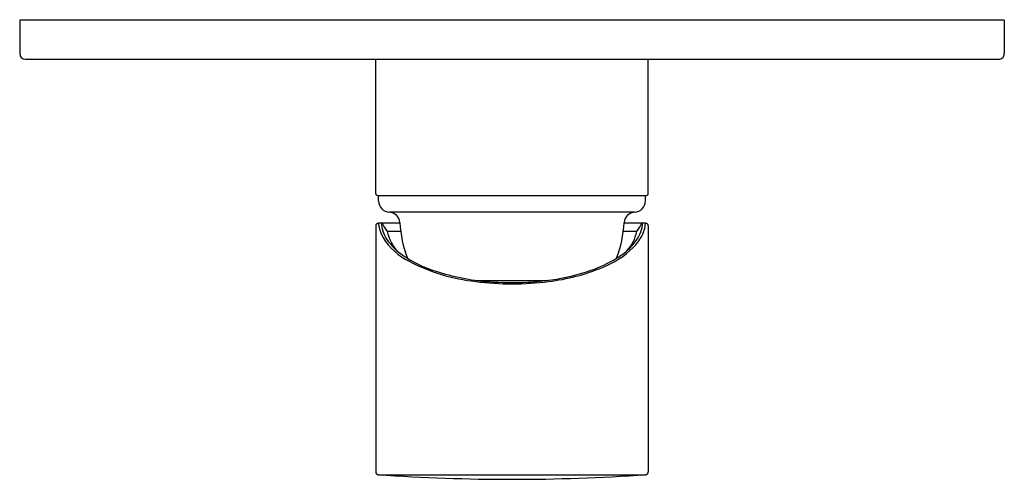
# Model space of a CAD drawing. Units: inches. Extents: x 4477.78 to 4484.75, y 268.53 to 271.79.
import ezdxf

# ---------------------------------------------------------------- set-up
doc = ezdxf.new("R2010")
doc.units = ezdxf.units.IN
doc.header["$LTSCALE"] = 0.64311
doc.header["$MEASUREMENT"] = 0
doc.layers.get('0').update_dxf_attribs({"color": 255, "linetype": 'CONTINUOUS'})
doc.layers.get('Defpoints').update_dxf_attribs({"linetype": 'CONTINUOUS'})
doc.styles.get("Standard").update_dxf_attribs({"font": 'txt', "width": 0.8})

msp = doc.modelspace()

# ---------------------------------------------------------------- linework, layer by layer
for p, q in [((4477.7839, 271.7833), (4477.7839, 271.5471)), ((4484.7524, 271.7833), (4477.7839, 271.7833)), ((4484.7524, 271.7833), (4484.7524, 271.5471)), ((4477.8232, 271.5077), (4484.713, 271.5077)), ((4480.3035, 270.5547), (4480.3035, 271.5077)), ((4482.2327, 270.5547), (4482.2327, 271.5077)), ((4480.3154, 270.5431), (4482.2209, 270.5431)), ((4480.3239, 270.5024), (4480.3232, 270.5431)), ((4482.2123, 270.5024), (4482.213, 270.5431)), ((4482.1371, 270.4251), (4480.3991, 270.4251)), ((4480.3035, 270.3267), (4480.3035, 268.5851)), ((4480.4744, 270.3463), (4480.3232, 270.3463)), ((4480.3236, 270.3463), (4480.3236, 270.3444)), ((4482.213, 270.3463), (4482.0618, 270.3463)), ((4482.2126, 270.3444), (4482.2126, 270.3463)), ((4482.2327, 270.3267), (4482.2327, 268.5851)), ((4480.4803, 270.2872), (4480.3856, 270.2872)), ((4482.1506, 270.2872), (4482.0559, 270.2872)), ((4481.0221, 269.9408), (4481.5119, 269.9408)), ((4480.3219, 268.5656), (4482.2144, 268.5656))]:
    msp.add_line(p, q)
for centre, radius, start, end in [((4477.8232, 271.5471), 0.0394, 180, 270), ((4484.713, 271.5471), 0.0394, 269.95616, 359.99999), ((4480.3154, 270.555), 0.0118, 181.43706, 270), ((4482.2209, 270.555), 0.0118, 270, 358.56296), ((4480.4027, 270.5038), 0.0787, 181, 267.39225), ((4482.1336, 270.5038), 0.0787, 272.60775, 359), ((4480.3955, 270.3465), 0.0787, 3.42698, 87.39223), ((4482.1407, 270.3465), 0.0787, 92.60777, 176.57302), ((4480.3238, 270.3261), 0.0202, 91.65402, 178.2169), ((4480.526, 270.3577), 0.2028, 183.74862, 191.83685), ((4480.5631, 270.3669), 0.241, 192.15893, 210.61112), ((4480.3459, 270.3447), 0.00213, 155.07595, 185.89036), ((4480.5531, 270.3576), 0.2097, 183.59861, 197.23017), ((4480.3451, 270.345), 0.00128, 105.99519, 151.95134), ((4480.3454, 270.3439), 0.00243, 90.70571, 106.43435), ((4482.6193, 271.7486), 2.6692, 211.69159, 213.19347), ((4481.3387, 270.4029), 0.8661, 183.42726, 200.57927), ((4481.1975, 270.4029), 0.8661, 339.40395, 356.57274), ((4479.9064, 271.7553), 2.6817, 326.81003, 328.30491), ((4481.9807, 270.358), 0.2121, 340.26816, 356.34481), ((4481.9887, 270.3612), 0.2245, 331.59789, 355.71468), ((4482.1908, 270.3438), 0.00253, 78.1139, 90.60751), ((4482.1911, 270.3449), 0.0014, 29.06919, 79.02628), ((4482.1909, 270.3448), 0.0016, 11.53744, 26.42241), ((4482.1898, 270.3446), 0.00271, 355.9438, 10.91917), ((4482.2124, 270.3261), 0.0202, 1.7822, 88.39294), ((4480.5953, 270.3718), 0.2543, 197.4633, 213.42133), ((4480.7449, 270.4869), 0.4587, 211.94449, 243.37339), ((4480.6658, 270.3445), 0.286, 191.5535, 223.18689), ((4481.8847, 270.3373), 0.2706, 316.69744, 349.34869), ((4481.8791, 270.4204), 0.3491, 315.1795, 331.60212), ((4481.9308, 270.3768), 0.2655, 324.72641, 340.08356), ((4480.7284, 270.466), 0.4173, 214.15519, 236.11047), ((4481.6636, 270.6508), 0.6644, 291.63101, 314.191), ((4481.826, 270.4527), 0.3949, 310.33076, 324.51075), ((4480.9806, 270.8214), 0.853, 235.35838, 252.88815), ((4481.6987, 270.6), 0.5895, 301.6759, 310.50088), ((4481.1571, 271.2628), 1.3373, 242.48628, 263.74857), ((4481.3546, 271.378), 1.4544, 276.81091, 292.38668), ((4481.52, 270.9025), 0.9409, 288.66744, 301.26242), ((4481.2285, 271.5508), 1.6232, 252.10159, 265.45689), ((4481.3348, 271.4394), 1.5088, 278.1101, 288.80556), ((4481.2685, 271.8682), 1.9517, 262.43212, 269.98717), ((4481.2683, 271.8971), 1.9716, 265.10105, 273.24395), ((4481.2677, 271.8671), 1.9506, 270.01177, 277.64076), ((4481.2736, 271.8123), 1.8867, 273.22868, 278.3532), ((4480.3233, 268.5853), 0.0197, 180.0715, 265.96152), ((4482.213, 268.5853), 0.0197, 273.97381, 359.42765), ((4481.2681, 282.13), 13.5973, 266.00955, 273.99045)]:
    msp.add_arc(centre, radius, start, end)

# ---------------------------------------------------------------- texts
at = {"layer": 'Defpoints'}
for tag, p, s in [('TRADENAME', (4481.2681, 271.7851), 'CUFF'), ('MODELNUMBER', (4481.2682, 271.7868), 'K-37310T-4'), ('PRODUCT', (4481.2682, 271.7834), 'VALVE TRIM')]:
    msp.add_attdef(tag, p, s, height=0.001, dxfattribs=at)

doc.saveas('drawing.dxf')
